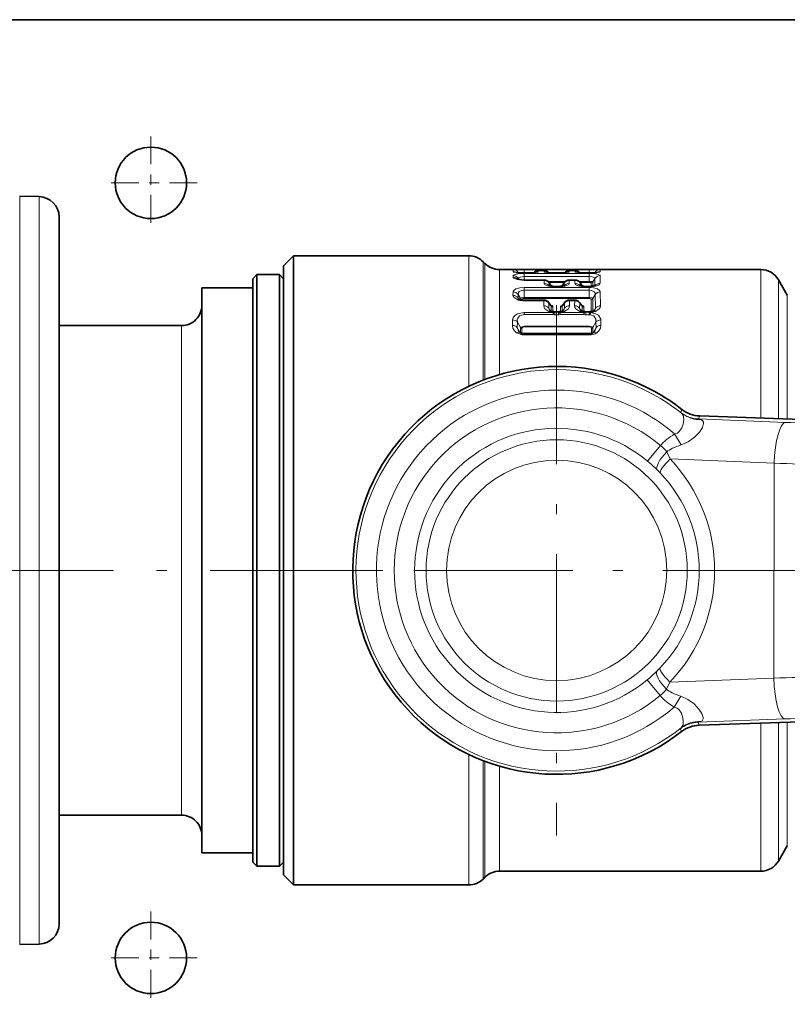
# Model space of a CAD drawing. Extents: x 0 to 420, y 0 to 297.
# Drawn here: x 176 to 183, y 170 to 179 of the extents above; entities that cross this region are included whole.
import ezdxf

# ---------------------------------------------------------------- set-up
doc = ezdxf.new("R2010")
doc.units = 0
doc.linetypes.add('DASHDOT', pattern=[18.5, 12, -3, 0.5, -3])

msp = doc.modelspace()

# ---------------------------------------------------------------- linework, layer by layer
at = {"color": 7, "lineweight": 35}
for p, q in [((113.144035, 179.202454), (184.544037, 179.202454)), ((176.147537, 177.467148), (175.957184, 177.470474)), ((176.34404, 175.605133), (176.34404, 177.267181)), ((178.544037, 176.787445), (178.644043, 176.887451)), ((178.644043, 176.887451), (178.644043, 175.281479)), ((178.644043, 176.887451), (180.361206, 176.887451)), ((178.544037, 176.787445), (178.544037, 175.233536)), ((180.520462, 176.811035), (180.502625, 176.828873)), ((178.244049, 176.662445), (178.284042, 176.702454)), ((178.284042, 176.702454), (178.284042, 175.19278)), ((178.504044, 176.702454), (178.284042, 176.702454)), ((178.504044, 176.702454), (178.504044, 175.19278)), ((178.544037, 176.662445), (178.504044, 176.702454)), ((180.66188, 176.752441), (180.819626, 176.752441)), ((180.823441, 176.752441), (180.819626, 176.752441)), ((180.904037, 176.752136), (180.823441, 176.752441)), ((181.544037, 176.752136), (180.904037, 176.752136)), ((180.938049, 176.716873), (180.904037, 176.716873)), ((181.101868, 176.742065), (181.043213, 176.742065)), ((181.241043, 176.716873), (181.207047, 176.716873)), ((181.404877, 176.742065), (181.346207, 176.742065)), ((181.544037, 176.716873), (181.51004, 176.716873)), ((181.544037, 176.752136), (181.624634, 176.752441)), ((181.624634, 176.752441), (181.628464, 176.752441)), ((181.628464, 176.752441), (183.226501, 176.752441)), ((178.244049, 176.662445), (178.244049, 175.173615)), ((180.904037, 176.649872), (180.836334, 176.658752)), ((181.100784, 176.649872), (180.904037, 176.649872)), ((181.207047, 176.584564), (181.144745, 176.594971)), ((181.1707, 176.593658), (181.150421, 176.623596)), ((181.1707, 176.593658), (181.172745, 176.591431)), ((181.241043, 176.584564), (181.303329, 176.594971)), ((181.27739, 176.593658), (181.275345, 176.591431)), ((181.297668, 176.623596), (181.27739, 176.593658)), ((181.403793, 176.649872), (181.34729, 176.649872)), ((181.51004, 176.584564), (181.447754, 176.594971)), ((181.453415, 176.623596), (181.473694, 176.593658)), ((181.473694, 176.593658), (181.475739, 176.591431)), ((181.544037, 176.584564), (181.606323, 176.594971)), ((183.486298, 176.502441), (183.399704, 176.652451)), ((177.744049, 176.572449), (177.744049, 175.130463)), ((178.244049, 176.572449), (177.744049, 176.572449)), ((181.241043, 176.584564), (181.207047, 176.584564)), ((181.544037, 176.584564), (181.51004, 176.584564)), ((180.904037, 176.452576), (181.095337, 176.452576)), ((181.099792, 176.452515), (181.095337, 176.452576)), ((181.16832, 176.39978), (181.145172, 176.429489)), ((181.302902, 176.429489), (181.27977, 176.39978)), ((181.348282, 176.452515), (181.352753, 176.452576)), ((181.352753, 176.452576), (181.398331, 176.452576)), ((181.398331, 176.452576), (181.402802, 176.452515)), ((181.448181, 176.429489), (181.471313, 176.39978)), ((181.194794, 176.339966), (181.199387, 176.33934)), ((181.207047, 176.338669), (181.199387, 176.33934)), ((181.241043, 176.338669), (181.207047, 176.338669)), ((181.241043, 176.338669), (181.248688, 176.33934)), ((181.248688, 176.33934), (181.253296, 176.339966)), ((181.497787, 176.339966), (181.502396, 176.33934)), ((181.51004, 176.338669), (181.502396, 176.33934)), ((181.544037, 176.338669), (181.51004, 176.338669)), ((181.546127, 176.338852), (181.544037, 176.338669)), ((181.546127, 176.338852), (181.552704, 176.339661)), ((177.544037, 176.202454), (176.34404, 176.202454)), ((180.904037, 176.124664), (181.544067, 176.124664)), ((176.34404, 170.337723), (176.34404, 175.605133)), ((178.644043, 175.281479), (178.644043, 172.323425)), ((182.62674, 175.316956), (188.439911, 175.105713)), ((178.244049, 175.173615), (178.244049, 170.942444)), ((178.284042, 175.19278), (178.284042, 170.902451)), ((178.504044, 175.19278), (178.504044, 170.902451)), ((178.544037, 175.233536), (178.544037, 170.817444)), ((177.744049, 175.130463), (177.744049, 171.032455)), ((182.622452, 172.283981), (188.436188, 172.47876)), ((178.644043, 172.323425), (178.644043, 170.717453)), ((177.544037, 171.402451), (176.34404, 171.402451)), ((183.486298, 171.102448), (183.399704, 170.952454)), ((178.244049, 171.032455), (177.744049, 171.032455)), ((178.244049, 170.942444), (178.284042, 170.902451)), ((178.504044, 170.902451), (178.284042, 170.902451)), ((178.544037, 170.942444), (178.504044, 170.902451)), ((178.544037, 170.817444), (178.644043, 170.717453)), ((180.66188, 170.852448), (183.226501, 170.852448)), ((178.644043, 170.717453), (180.361206, 170.717453)), ((180.520462, 170.793869), (180.502625, 170.776031)), ((176.147537, 170.137741), (175.957184, 170.13443))]:
    msp.add_line(p, q, dxfattribs=at)
at = {"color": 7, "linetype": 'DASHDOT', "lineweight": 13, "ltscale": 0.02275}
for p, q in [((177.244049, 178.057449), (177.244049, 177.147446)), ((177.699036, 177.602448), (176.789047, 177.602448)), ((177.244049, 170.457443), (177.244049, 169.547455)), ((177.699036, 170.002457), (176.789047, 170.002457))]:
    msp.add_line(p, q, dxfattribs=at)
at = {"color": 7, "lineweight": 13}
for p, q in [((175.957184, 175.710907), (175.957184, 177.470474)), ((176.147537, 175.709183), (176.147537, 177.467148)), ((180.361206, 176.887451), (180.361206, 175.60675)), ((180.502625, 176.828873), (180.502625, 175.667801)), ((180.520462, 175.674606), (180.520462, 176.811035)), ((180.66188, 175.721817), (180.66188, 176.752441)), ((180.798325, 176.692719), (180.798126, 176.675156)), ((180.798981, 176.75177), (180.798752, 176.731049)), ((180.850937, 176.721786), (180.850891, 176.71933)), ((180.852417, 176.719223), (180.850937, 176.721786)), ((180.904037, 176.722137), (180.904037, 176.752136)), ((180.904037, 176.716873), (180.904037, 176.722137)), ((180.998581, 176.722137), (180.904037, 176.722137)), ((180.904037, 176.716873), (180.904037, 176.716141)), ((180.938049, 176.716141), (180.904037, 176.716141)), ((180.904037, 176.68335), (180.904037, 176.712524)), ((181.544037, 176.712524), (180.904037, 176.712524)), ((180.938049, 176.716873), (180.938049, 176.716141)), ((181.043213, 176.742065), (181.043213, 176.741852)), ((181.101868, 176.741852), (181.043213, 176.741852)), ((181.043335, 176.731049), (181.043213, 176.741852)), ((181.101868, 176.741852), (181.101761, 176.731049)), ((181.101868, 176.742065), (181.101868, 176.741852)), ((181.301575, 176.722137), (181.1465, 176.722137)), ((181.207047, 176.716873), (181.207047, 176.716141)), ((181.241043, 176.716141), (181.207047, 176.716141)), ((181.241043, 176.716873), (181.241043, 176.716141)), ((181.346207, 176.742065), (181.346207, 176.741852)), ((181.404877, 176.741852), (181.346207, 176.741852)), ((181.346329, 176.731049), (181.346207, 176.741852)), ((181.404755, 176.731049), (181.404877, 176.741852)), ((181.404877, 176.742065), (181.404877, 176.741852)), ((181.544037, 176.722137), (181.449509, 176.722137)), ((181.51004, 176.716873), (181.51004, 176.716141)), ((181.544037, 176.716141), (181.51004, 176.716141)), ((181.544037, 176.722137), (181.544037, 176.752136)), ((181.544037, 176.716873), (181.544037, 176.722137)), ((181.544037, 176.716873), (181.544037, 176.716141)), ((181.544037, 176.68335), (181.544037, 176.712524)), ((181.595673, 176.719223), (181.597153, 176.721786)), ((181.597183, 176.71933), (181.597153, 176.721786)), ((181.649323, 176.731049), (181.649109, 176.75177)), ((181.650665, 176.617737), (181.64975, 176.692719)), ((183.226501, 176.752441), (183.226501, 175.295166)), ((180.849915, 176.66394), (180.849747, 176.654922)), ((180.855743, 176.653748), (180.849915, 176.66394)), ((180.904037, 176.649872), (180.904037, 176.68335)), ((181.544037, 176.68335), (180.904037, 176.68335)), ((180.904037, 176.649872), (180.904037, 176.647736)), ((181.100784, 176.647736), (180.904037, 176.647736)), ((181.100784, 176.647736), (181.100418, 176.617737)), ((181.100784, 176.649872), (181.100784, 176.647736)), ((181.139435, 176.635773), (181.308655, 176.635773)), ((181.148544, 176.62616), (181.29953, 176.62616)), ((181.150421, 176.623596), (181.152069, 176.619873)), ((181.152069, 176.619873), (181.15152, 176.592148)), ((181.171204, 176.591705), (181.152069, 176.619873)), ((181.171204, 176.587402), (181.171204, 176.591705)), ((181.296021, 176.619873), (181.276886, 176.591705)), ((181.276886, 176.591705), (181.276886, 176.587402)), ((181.297668, 176.623596), (181.296021, 176.619873)), ((181.29657, 176.592148), (181.296021, 176.619873)), ((181.34729, 176.649872), (181.34729, 176.647736)), ((181.403793, 176.647736), (181.34729, 176.647736)), ((181.347672, 176.617737), (181.34729, 176.647736)), ((181.403412, 176.617737), (181.403793, 176.647736)), ((181.403793, 176.649872), (181.403793, 176.647736)), ((181.442429, 176.635773), (181.544037, 176.635773)), ((181.451553, 176.62616), (181.544037, 176.62616)), ((181.453415, 176.623596), (181.455078, 176.619873)), ((181.454514, 176.592148), (181.455078, 176.619873)), ((181.455078, 176.619873), (181.474213, 176.591705)), ((181.474213, 176.591705), (181.474197, 176.587402)), ((181.544037, 176.635773), (181.544037, 176.68335)), ((181.544037, 176.635773), (181.544037, 176.62616)), ((181.562653, 176.622391), (181.562759, 176.585297)), ((181.579849, 176.631973), (181.598175, 176.66394)), ((181.579849, 176.631973), (181.57988, 176.587402)), ((181.599564, 176.592148), (181.598175, 176.66394)), ((183.399704, 176.652451), (183.399704, 175.288864)), ((180.796265, 176.533173), (180.795746, 176.499222)), ((180.84668, 176.507629), (180.845886, 176.47438)), ((180.868134, 176.46933), (180.84668, 176.507629)), ((180.904037, 176.549118), (180.904037, 176.575516)), ((181.544037, 176.575516), (180.904037, 176.575516)), ((180.904037, 176.477097), (180.904037, 176.549118)), ((181.544037, 176.549118), (180.904037, 176.549118)), ((181.207047, 176.584564), (181.207047, 176.581085)), ((181.241043, 176.581085), (181.207047, 176.581085)), ((181.241043, 176.584564), (181.241043, 176.581085)), ((181.51004, 176.584564), (181.51004, 176.581085)), ((181.544037, 176.581085), (181.51004, 176.581085)), ((181.544037, 176.584564), (181.544037, 176.581085)), ((181.544037, 176.549118), (181.544037, 176.575516)), ((181.544037, 176.477097), (181.544037, 176.549118)), ((181.579941, 176.46933), (181.60141, 176.507629)), ((181.604843, 176.374084), (181.60141, 176.507629)), ((181.654037, 176.396851), (181.651825, 176.533173)), ((183.486298, 176.502441), (183.486298, 175.285706)), ((180.852264, 176.462936), (180.845886, 176.47438)), ((180.868134, 176.457001), (180.868134, 176.46933)), ((180.884918, 176.453766), (180.884949, 176.460861)), ((180.904037, 176.477097), (180.904037, 176.468582)), ((180.904037, 176.477097), (181.544037, 176.477097)), ((180.904037, 176.468582), (181.544037, 176.468582)), ((180.904037, 176.452576), (180.904037, 176.44635)), ((180.904037, 176.44635), (181.095337, 176.44635)), ((181.095337, 176.452576), (181.095337, 176.44635)), ((181.0979, 176.44632), (181.095337, 176.44635)), ((181.0979, 176.44632), (181.097046, 176.396851)), ((181.147568, 176.422546), (181.14624, 176.374084)), ((181.171097, 176.392456), (181.147568, 176.422546)), ((181.300507, 176.422546), (181.276978, 176.392456)), ((181.301849, 176.374084), (181.300507, 176.422546)), ((181.350174, 176.44632), (181.352753, 176.44635)), ((181.351044, 176.396851), (181.350174, 176.44632)), ((181.352753, 176.452576), (181.352753, 176.44635)), ((181.352753, 176.44635), (181.398331, 176.44635)), ((181.398331, 176.452576), (181.398331, 176.44635)), ((181.398331, 176.44635), (181.400909, 176.44632)), ((181.40004, 176.396851), (181.400909, 176.44632)), ((181.449234, 176.374084), (181.450577, 176.422546)), ((181.450577, 176.422546), (181.474106, 176.392456)), ((181.544037, 176.477097), (181.544037, 176.468582)), ((181.563141, 176.460861), (181.563538, 176.340897)), ((181.579941, 176.46933), (181.580002, 176.345001)), ((180.904037, 176.310242), (180.904037, 176.331696)), ((181.188965, 176.331696), (180.904037, 176.331696)), ((181.188965, 176.310242), (180.904037, 176.310242)), ((181.158936, 176.350845), (181.14624, 176.374084)), ((181.171082, 176.345001), (181.171097, 176.392456)), ((181.187546, 176.340897), (181.187698, 176.384521)), ((181.188965, 176.331696), (181.188965, 176.310242)), ((181.207047, 176.338669), (181.207047, 176.30867)), ((181.241043, 176.30867), (181.207047, 176.30867)), ((181.241043, 176.338669), (181.241043, 176.30867)), ((181.491974, 176.331696), (181.259109, 176.331696)), ((181.259109, 176.331696), (181.259109, 176.310242)), ((181.491974, 176.310242), (181.259109, 176.310242)), ((181.260391, 176.384521), (181.260544, 176.340897)), ((181.276978, 176.392456), (181.277008, 176.345001)), ((181.289154, 176.350845), (181.301849, 176.374084)), ((181.461945, 176.350845), (181.449234, 176.374084)), ((181.474106, 176.392456), (181.474091, 176.345001)), ((181.490692, 176.384521), (181.49054, 176.340897)), ((181.491974, 176.331696), (181.491974, 176.310242)), ((181.51004, 176.338669), (181.51004, 176.30867)), ((181.544037, 176.30867), (181.51004, 176.30867)), ((181.544037, 176.338669), (181.544037, 176.30867)), ((181.592148, 176.350845), (181.604843, 176.374084)), ((180.791168, 176.257935), (180.789825, 176.204422)), ((180.838806, 176.238007), (180.836761, 176.185577)), ((180.868042, 176.182755), (180.838806, 176.238007)), ((181.580032, 176.182755), (181.609283, 176.238007)), ((181.611328, 176.185577), (181.609283, 176.238007)), ((181.658264, 176.204422), (181.656921, 176.257935)), ((177.544037, 176.202454), (177.544037, 174.953064)), ((180.862473, 176.136276), (180.836761, 176.185577)), ((180.868042, 176.132599), (180.868042, 176.182755)), ((180.883728, 176.126923), (180.883926, 176.17627)), ((180.904037, 176.195892), (180.904037, 176.189331)), ((180.904037, 176.195892), (181.544037, 176.195892)), ((180.904037, 176.189331), (181.544037, 176.189331)), ((180.904037, 176.124664), (180.904037, 176.111633)), ((180.904037, 176.111633), (181.544037, 176.111633)), ((181.544037, 176.195892), (181.544037, 176.189331)), ((181.544037, 176.124664), (181.544037, 176.111633)), ((181.564148, 176.17627), (181.564362, 176.126923)), ((181.580032, 176.182755), (181.580032, 176.132599)), ((181.585617, 176.136276), (181.611328, 176.185577)), ((175.957184, 175.710907), (175.957184, 170.13443)), ((176.147537, 170.137741), (176.147537, 175.709183)), ((182.453278, 175.380096), (182.441666, 175.351776)), ((182.62674, 175.316956), (182.616119, 175.287857)), ((182.616119, 175.287857), (183.467819, 175.253204)), ((182.38121, 175.139893), (182.444946, 175.033264)), ((177.544037, 174.953064), (177.544037, 171.402451)), ((182.243073, 175.027054), (182.115219, 174.873413)), ((182.30368, 174.964478), (182.336639, 174.895172)), ((182.336639, 174.895172), (183.356537, 174.853668)), ((183.356537, 174.853668), (183.353546, 172.745193)), ((182.208862, 174.789047), (182.239456, 174.758118)), ((182.236755, 172.843918), (182.206055, 172.813065)), ((182.239594, 172.574951), (182.112183, 172.728958)), ((182.333527, 172.706573), (183.353546, 172.745193)), ((182.333527, 172.706573), (182.300385, 172.63736)), ((182.441467, 172.568176), (182.377411, 172.461731)), ((182.611908, 172.313095), (183.463699, 172.345352)), ((182.437271, 172.24968), (182.448807, 172.221329)), ((182.611908, 172.313095), (182.622452, 172.283981)), ((183.226501, 170.852448), (183.226501, 172.304214)), ((183.399704, 170.952454), (183.399704, 172.310013)), ((183.486298, 171.102448), (183.486298, 172.312927)), ((180.361206, 171.998154), (180.361206, 170.717453)), ((180.502625, 171.937088), (180.502625, 170.776031)), ((180.520462, 171.930298), (180.520462, 170.793869)), ((180.66188, 171.883087), (180.66188, 170.852448))]:
    msp.add_line(p, q, dxfattribs=at)
at = {"color": 7, "linetype": 'DASHDOT', "lineweight": 13, "ltscale": 0.13}
for p, q in [((181.224045, 176.402451), (181.224045, 171.202454)), ((183.824036, 173.80246), (178.624039, 173.80246))]:
    msp.add_line(p, q, dxfattribs=at)
at = {"color": 7, "linetype": 'DASHDOT', "lineweight": 13, "ltscale": 0.141253}
msp.add_line((175.181915, 173.80246), (180.832047, 173.80246), dxfattribs=at)
at = {"color": 7, "lineweight": 13}
for points in [[(180.904037, 176.712524), (180.842239, 176.709091), (180.817123, 176.704483), (180.801895, 176.698181), (180.799362, 176.695709), (180.798325, 176.692719)], [(180.798752, 176.731049), (180.798874, 176.730438), (180.799835, 176.729156), (180.801743, 176.727875), (180.808044, 176.725403), (180.865387, 176.717316), (180.904037, 176.716141)], [(180.904037, 176.722137), (180.853271, 176.72229), (180.851624, 176.722107), (180.851151, 176.721985), (180.850937, 176.721786)], [(181.043335, 176.731049), (181.043213, 176.730438), (181.042252, 176.729156), (181.040344, 176.727875), (181.034042, 176.725403), (180.976685, 176.717316), (180.938049, 176.716141)], [(181.101761, 176.731049), (181.101868, 176.730438), (181.102829, 176.729156), (181.104736, 176.727875), (181.111038, 176.725403), (181.168396, 176.717316), (181.207047, 176.716141)], [(181.346329, 176.731049), (181.346207, 176.730438), (181.345245, 176.729156), (181.343338, 176.727875), (181.337036, 176.725403), (181.279694, 176.717316), (181.241043, 176.716141)], [(181.404755, 176.731049), (181.404877, 176.730438), (181.405838, 176.729156), (181.407745, 176.727875), (181.414047, 176.725403), (181.47139, 176.717316), (181.51004, 176.716141)], [(181.649323, 176.731049), (181.649216, 176.730438), (181.648254, 176.729156), (181.646347, 176.727875), (181.640045, 176.725403), (181.582687, 176.717316), (181.544037, 176.716141)], [(181.544037, 176.722137), (181.595261, 176.72226), (181.596649, 176.722076), (181.597015, 176.721954), (181.597153, 176.721786)], [(181.544037, 176.712524), (181.605865, 176.709076), (181.630951, 176.704483), (181.646194, 176.698181), (181.648712, 176.695709), (181.64975, 176.692719)], [(180.798126, 176.675156), (180.799469, 176.671051), (180.801849, 176.66832), (180.809753, 176.663162), (180.836243, 176.65448), (180.904037, 176.647736)], [(180.904037, 176.68335), (180.865234, 176.678726), (180.853271, 176.672974), (180.850067, 176.668671), (180.849915, 176.66394)], [(181.100418, 176.617737), (181.102234, 176.611237), (181.105469, 176.606995), (181.11618, 176.599091), (181.145325, 176.588196), (181.207047, 176.581085)], [(181.347672, 176.617737), (181.345856, 176.611237), (181.342606, 176.606995), (181.331909, 176.599091), (181.302734, 176.588181), (181.241043, 176.581085)], [(181.403412, 176.617737), (181.405228, 176.611237), (181.408478, 176.606995), (181.419174, 176.599091), (181.448334, 176.588196), (181.51004, 176.581085)], [(181.544037, 176.68335), (181.571106, 176.681335), (181.592102, 176.674866), (181.597336, 176.670074), (181.598175, 176.66394)], [(181.579849, 176.631973), (181.579666, 176.632202), (181.578903, 176.63266), (181.574036, 176.633911), (181.544037, 176.635773)], [(181.562653, 176.622391), (181.562515, 176.622864), (181.562256, 176.623184), (181.561371, 176.623779), (181.559158, 176.624603), (181.544037, 176.62616)], [(181.650665, 176.617737), (181.648849, 176.611237), (181.645615, 176.606995), (181.634903, 176.599091), (181.605743, 176.588181), (181.544037, 176.581085)], [(180.795746, 176.499222), (180.796921, 176.491547), (180.806549, 176.476746), (180.84996, 176.453705), (180.863312, 176.450378)], [(180.904037, 176.575516), (180.861603, 176.572266), (180.824829, 176.562378), (180.802368, 176.547638), (180.797165, 176.538727), (180.796265, 176.533173)], [(180.904037, 176.549118), (180.877762, 176.545868), (180.857132, 176.536407), (180.848175, 176.525909), (180.84668, 176.507629)], [(181.544037, 176.575516), (181.586472, 176.572281), (181.62326, 176.562378), (181.645706, 176.547653), (181.650909, 176.538727), (181.651825, 176.533173)], [(181.544037, 176.549118), (181.565704, 176.546951), (181.592636, 176.535034), (181.59996, 176.525818), (181.602341, 176.516983), (181.60141, 176.507629)], [(180.868134, 176.46933), (180.86969, 176.470901), (180.876236, 176.473724), (180.904037, 176.477097)], [(180.884949, 176.460861), (180.885071, 176.461777), (180.886139, 176.463547), (180.888214, 176.465179), (180.894974, 176.467651), (180.904037, 176.468582)], [(181.097046, 176.396851), (181.100021, 176.381653), (181.109192, 176.367096), (181.147186, 176.341537)], [(181.162033, 176.407867), (181.17926, 176.398819), (181.185043, 176.392761), (181.187698, 176.384521)], [(181.260391, 176.384521), (181.261261, 176.389282), (181.267746, 176.397934), (181.286041, 176.407867)], [(181.351044, 176.396851), (181.348053, 176.381653), (181.338898, 176.367096), (181.300888, 176.341537)], [(181.40004, 176.396851), (181.403015, 176.381653), (181.412201, 176.367096), (181.450195, 176.341537)], [(181.490692, 176.384521), (181.489822, 176.389282), (181.483337, 176.397934), (181.465027, 176.407867)], [(181.579941, 176.46933), (181.5784, 176.470901), (181.571838, 176.473724), (181.544037, 176.477097)], [(181.563141, 176.460861), (181.563004, 176.461777), (181.561951, 176.463562), (181.559875, 176.46521), (181.553116, 176.467651), (181.544037, 176.468582)], [(181.654037, 176.396851), (181.651062, 176.381653), (181.641891, 176.367096), (181.603882, 176.341537)], [(180.904037, 176.331696), (180.838852, 176.318573), (180.809235, 176.298508), (180.795898, 176.279114), (180.791168, 176.257935)], [(180.904037, 176.310242), (180.859268, 176.296936), (180.84227, 176.277145), (180.837234, 176.258148), (180.838806, 176.238007)], [(181.552811, 176.309814), (181.58725, 176.298019), (181.609695, 176.265945), (181.609283, 176.238007)], [(181.556793, 176.331238), (181.607468, 176.319366), (181.632996, 176.303925), (181.656021, 176.266632), (181.656921, 176.257935)], [(180.789825, 176.204422), (180.794388, 176.177841), (180.809067, 176.152557), (180.830887, 176.132462)], [(181.658264, 176.204422), (181.653702, 176.177826), (181.639023, 176.152557), (181.617203, 176.132462)], [(180.830887, 176.132462), (180.885574, 176.112762), (180.904037, 176.111633)], [(180.868042, 176.182755), (180.869354, 176.18457), (180.873596, 176.188095), (180.904037, 176.195892)], [(180.883926, 176.17627), (180.885681, 176.181595), (180.888275, 176.184372), (180.89682, 176.188446), (180.904037, 176.189331)], [(181.580032, 176.182755), (181.578156, 176.185181), (181.571609, 176.189758), (181.544037, 176.195892)], [(181.564148, 176.17627), (181.56308, 176.180466), (181.561142, 176.183136), (181.554321, 176.187485), (181.544037, 176.189331)], [(182.450836, 175.341949), (182.467987, 175.313965), (182.470062, 175.271729), (182.46376, 175.23616), (182.450974, 175.199341), (182.43042, 175.166946), (182.408401, 175.149185), (182.38121, 175.139893)], [(182.638412, 175.280869), (182.654175, 175.27211), (182.664734, 175.255249), (182.665771, 175.241913), (182.653214, 175.202591), (182.623642, 175.157806), (182.574799, 175.10733), (182.513367, 175.063858), (182.444946, 175.033264)], [(182.634216, 172.320038), (182.649994, 172.328735), (182.660614, 172.345566), (182.661682, 172.358902), (182.649246, 172.398254), (182.619781, 172.44313), (182.571091, 172.493744), (182.509781, 172.537384), (182.441467, 172.568176)], [(182.446472, 172.259491), (182.463684, 172.287415), (182.465881, 172.329651), (182.459686, 172.365234), (182.447006, 172.402084), (182.426544, 172.43454), (182.404587, 172.452362), (182.377411, 172.461731)]]:
    msp.add_lwpolyline(points, dxfattribs=at)
at = {"color": 7, "lineweight": 35}
for centre in [(177.244049, 177.602448), (177.244049, 170.002457)]:
    msp.add_circle(centre, 0.35, dxfattribs=at)
at = {"color": 7, "lineweight": 13}
for radius in [1.281026, 1.081148]:
    msp.add_circle((181.224045, 173.80246), radius, dxfattribs=at)
at = {"color": 7, "lineweight": 35}
for centre, radius, start, end in [((176.144043, 177.267181), 0.2, 0, 89.000001), ((180.361206, 176.687439), 0.2, 45.000005, 90.000003), ((180.66188, 176.952454), 0.2, 225, 269.999997), ((180.895187, 177.105331), 0.388421, 259.630452, 271.305417), ((180.946899, 177.105331), 0.388425, 268.694625, 280.369461), ((181.043243, 176.681992), 0.060071, 90.026756, 140.749722), ((181.101837, 176.681992), 0.060071, 39.250273, 89.973242), ((181.198181, 177.105331), 0.388425, 259.630534, 271.305383), ((181.249893, 177.105331), 0.388424, 268.694625, 280.369475), ((181.346237, 176.681992), 0.060071, 90.026756, 140.749722), ((181.404846, 176.681992), 0.060071, 39.250273, 89.973242), ((181.50119, 177.105331), 0.388421, 259.630452, 271.305417), ((181.552887, 177.105331), 0.388425, 268.694625, 280.369461), ((183.226501, 176.55246), 0.2, 30.000001, 90.000003), ((181.100784, 176.589874), 0.06, 34.196244, 90.000003), ((181.34729, 176.589874), 0.06, 90.000003, 145.80469), ((181.403793, 176.589874), 0.06, 34.196244, 90.000003), ((177.544037, 176.402451), 0.2, 269.999997, 0), ((180.886078, 176.526306), 0.071724, 238.217099, 261.311628), ((180.903595, 176.601013), 0.148414, 258.98446, 270.175424), ((181.0979, 176.392548), 0.06, 38.007677, 88.18865), ((181.350174, 176.392548), 0.06, 91.811294, 141.99227), ((181.400909, 176.392548), 0.06, 38.007674, 88.18865), ((181.183426, 176.387238), 0.043858, 227.878392, 251.094136), ((181.202942, 176.436783), 0.09714, 249.670131, 265.184844), ((181.245132, 176.436783), 0.097137, 274.815028, 290.330144), ((181.264648, 176.387238), 0.043859, 288.90607, 312.121064), ((181.486435, 176.387238), 0.043858, 227.878392, 251.094136), ((181.505951, 176.436783), 0.09714, 249.670131, 265.184844), ((181.547302, 176.440048), 0.100499, 273.078924, 290.129378), ((181.567657, 176.387238), 0.043859, 288.906064, 312.121074), ((180.888336, 176.170609), 0.043019, 212.266396, 236.859312), ((180.901474, 176.1987), 0.073988, 240.24031, 271.984495), ((181.546692, 176.198853), 0.074111, 267.971827, 299.643606), ((181.559738, 176.170593), 0.043019, 303.140608, 327.733609), ((181.224045, 173.80246), 2, 61.270943, 307.761859), ((181.224045, 173.80246), 2, 52.075756, 61.270943), ((182.637634, 175.61673), 0.299977, 232.077428, 267.917787), ((182.632492, 171.984192), 0.299956, 91.918944, 127.761748), ((177.544037, 171.202454), 0.2, 360, 90.000003), ((183.226501, 171.052444), 0.2, 269.999997, 329.999999), ((180.66188, 170.652451), 0.2, 90.000003, 135), ((180.361206, 170.91745), 0.2, 269.999997, 314.999999), ((176.144043, 170.337723), 0.2, 270.999999, 360)]:
    msp.add_arc(centre, radius, start, end, dxfattribs=at)
at = {"color": 7, "lineweight": 13}
for centre, radius, start, end in [((180.798538, 176.632416), 0.060297, 31.544505, 90.20622), ((180.798767, 176.670715), 0.060335, 58.782343, 90.004422), ((180.812134, 176.613846), 0.138664, 86.910483, 95.451279), ((180.798981, 176.691772), 0.060003, 30.017196, 90.002489), ((181.043182, 176.681747), 0.060091, 89.977374, 140.459562), ((181.04332, 176.670715), 0.060335, 89.995577, 121.217689), ((181.101761, 176.670715), 0.060335, 58.782309, 90.004422), ((181.346191, 176.681747), 0.060091, 89.977374, 140.459562), ((181.346329, 176.670715), 0.060335, 89.995577, 121.217717), ((181.404755, 176.670715), 0.060335, 58.782309, 90.004415), ((181.649109, 176.691772), 0.060003, 89.997516, 149.982799), ((181.649536, 176.632416), 0.060297, 89.793881, 148.455446), ((181.649323, 176.670715), 0.060335, 89.995583, 121.217703), ((181.635941, 176.613846), 0.138665, 84.548788, 93.089434), ((180.798248, 176.614319), 0.060826, 44.547747, 90.115638), ((181.100861, 176.556915), 0.060785, 33.550982, 90.4251), ((181.16626, 176.564148), 0.03008, 44.856953, 82.136713), ((181.16861, 176.592072), 0.00263, 351.912881, 37.432135), ((181.187744, 176.602097), 0.019532, 212.177221, 231.983035), ((181.28183, 176.564148), 0.03008, 97.863319, 135.143106), ((181.260345, 176.602097), 0.019532, 308.016994, 327.822774), ((181.27948, 176.592072), 0.00263, 142.567987, 188.08683), ((181.346924, 176.587128), 0.060574, 89.657011, 147.2609), ((181.347214, 176.556915), 0.060785, 89.574967, 146.448982), ((181.40387, 176.556915), 0.060785, 33.550982, 90.425066), ((181.469254, 176.564148), 0.03008, 44.857073, 82.136686), ((181.471603, 176.592072), 0.00263, 351.913218, 37.432309), ((181.490738, 176.602097), 0.019532, 212.177221, 231.983035), ((181.562744, 176.642487), 0.020094, 269.762198, 328.422184), ((181.650223, 176.556915), 0.060785, 89.574987, 146.449023), ((180.796478, 176.437317), 0.06185, 36.876738, 90.672756), ((180.796921, 176.471603), 0.061505, 35.90444, 90.61487), ((181.651169, 176.471603), 0.061505, 89.385204, 144.095531), ((180.892746, 176.486633), 0.048444, 194.667007, 207.079673), ((180.903458, 176.649445), 0.203086, 258.598779, 270.165322), ((180.874207, 176.441467), 0.013997, 85.802667, 140.675587), ((180.884674, 176.481369), 0.020483, 216.062205, 270.753074), ((181.109299, 176.446564), 0.011301, 147.946569, 181.236355), ((181.135529, 176.422318), 0.01204, 1.077833, 36.601174), ((181.159576, 176.392181), 0.011554, 1.371485, 40.965047), ((181.288513, 176.392181), 0.011554, 139.034976, 178.628517), ((181.349365, 176.383789), 0.062458, 89.25905, 141.576175), ((181.312561, 176.422318), 0.012039, 143.385246, 178.923185), ((181.412308, 176.446564), 0.011301, 147.946597, 181.236355), ((181.438522, 176.422318), 0.01204, 1.077834, 36.601181), ((181.46257, 176.392181), 0.011554, 1.371475, 40.96505), ((181.563416, 176.481369), 0.020483, 269.246901, 323.93781), ((181.0979, 176.333664), 0.063111, 39.90552, 90.779006), ((181.220093, 176.393082), 0.076277, 194.426843, 210.809722), ((181.202805, 176.484772), 0.153681, 248.783135, 264.837119), ((181.162476, 176.32254), 0.024242, 73.809374, 128.829348), ((181.187363, 176.405304), 0.020747, 218.305089, 270.930583), ((181.207031, 176.412689), 0.104028, 260.000614, 270.0054), ((181.241043, 176.41272), 0.104051, 270.044394, 279.998623), ((181.24527, 176.484802), 0.153701, 275.163921, 291.215733), ((181.260727, 176.405304), 0.020747, 269.069425, 321.694916), ((181.285599, 176.32254), 0.024241, 51.170244, 106.19046), ((181.228531, 176.392883), 0.075708, 329.582326, 345.617271), ((181.350189, 176.333664), 0.063111, 89.221026, 140.094475), ((181.400909, 176.333664), 0.063111, 39.905513, 90.778979), ((181.523087, 176.393082), 0.076277, 194.426843, 210.809722), ((181.505798, 176.484772), 0.153681, 248.783135, 264.837119), ((181.465485, 176.32254), 0.024242, 73.809374, 128.829348), ((181.490356, 176.405304), 0.020747, 218.305089, 270.930583), ((181.51004, 176.412689), 0.104028, 260.000614, 270.0054), ((181.544174, 176.341736), 0.033077, 269.915617, 285.135813), ((181.310577, 176.271881), 0.245038, 8.898893, 15.871688), ((181.740417, 176.286438), 0.18904, 166.287635, 172.898562), ((181.547485, 176.487823), 0.156815, 273.405024, 291.089033), ((181.588608, 176.32254), 0.024242, 51.170582, 106.190604), ((181.531525, 176.392883), 0.075708, 329.582326, 345.617271), ((181.653183, 176.333664), 0.063111, 89.220992, 140.094475), ((180.790588, 176.137756), 0.066581, 46.000122, 90.655585), ((180.792007, 176.192413), 0.065447, 44.251532, 90.737793), ((181.656082, 176.192413), 0.065447, 89.262117, 135.748493), ((181.657501, 176.137756), 0.066581, 89.34442, 133.999883), ((180.963837, 176.214844), 0.130444, 192.976262, 210.996582), ((180.883469, 176.19809), 0.021793, 224.831881, 271.190937), ((181.547089, 176.241913), 0.130176, 268.669142, 302.643029), ((181.564606, 176.19809), 0.021793, 268.809045, 315.16812), ((181.484253, 176.214844), 0.130444, 329.003358, 347.023769), ((181.224045, 173.80246), 1.96852, 61.270943, 308.388359), ((181.224045, 173.80246), 1.768551, 61.270943, 310.704254), ((181.224045, 173.80246), 1.96852, 51.449257, 61.270943), ((181.224045, 173.80246), 1.593138, 50.235201, 309.602435), ((181.224045, 173.80246), 1.768551, 49.133372, 61.270943), ((182.478271, 175.377777), 0.044988, 215.374214, 232.555787), ((182.627045, 175.587708), 0.300048, 231.841868, 267.912999), ((182.627838, 175.567337), 0.286619, 231.857755, 272.115696), ((182.580643, 175.138184), 0.153866, 67.955669, 76.665629), ((191.639893, 376.296936), 201.209741, 267.67231, 267.920478), ((181.224045, 173.80246), 1.39326, 50.235201, 309.602435), ((182.012527, 174.741516), 0.366861, 37.445003, 51.08264), ((181.089706, 173.64122), 1.603125, 45.724643, 50.230386), ((181.189514, 173.802475), 1.584243, 316.22903, 43.608227), ((192.469528, 422.996063), 248.309703, 267.896764, 268.120179), ((181.23793, 173.802429), 1.38434, 316.179648, 43.657463), ((181.090164, 173.964066), 1.603125, 309.60725, 314.112976), ((191.763428, -75.422058), 248.309703, 91.717481, 91.940896), ((182.009064, 172.862274), 0.368201, 308.741513, 322.329468), ((191.066116, -28.720718), 201.209741, 91.917182, 92.16535), ((182.473801, 172.223587), 0.044988, 127.281764, 144.463391), ((182.621979, 172.013214), 0.300048, 91.924661, 127.995751), ((182.622833, 172.0336), 0.286619, 87.721943, 127.979864), ((182.576859, 172.46286), 0.153867, 283.172038, 291.881984)]:
    msp.add_arc(centre, radius, start, end, dxfattribs=at)
for centre, major_axis, ratio, start_param, end_param in [((181.101868, 176.682068), (0.059998, -0.000656), 0.996405, 0.69867009, 1.58176492), ((181.404877, 176.682068), (0.059998, -0.000656), 0.996405, 0.69867002, 1.58176485), ((181.100784, 176.589874), (0.059998, -0.000748), 0.964499, 0.5579673, 1.58287844), ((181.403793, 176.589874), (0.059998, -0.000748), 0.964499, 0.55796728, 1.58287841), ((181.0979, 176.392548), (0.059998, -0.001022), 0.896201, 0.61089037, 1.58609623), ((181.350174, 176.392548), (-0.001892, 0.059967), 0.063732, 5.82256927, 6.28318418), ((181.400909, 176.392548), (0.059998, -0.001022), 0.896201, 0.61089042, 1.58609619), ((181.188965, 176.280243), (0.010422, 0.059082), 0.099799, 0.00000019, 1.05595444), ((181.188965, 176.280243), (-0.005829, -0.059723), 0.159581, 3.14160879, 3.69006258), ((181.259109, 176.280243), (0.010422, -0.059082), 0.099799, 2.08563819, 3.14159265), ((181.259109, 176.280243), (-0.005829, 0.059723), 0.159581, 5.73471538, 6.28316917), ((181.491974, 176.280243), (0.010422, 0.059082), 0.099799, 0.00000019, 1.05595444), ((181.491974, 176.280243), (-0.005829, -0.059723), 0.159581, 3.14160879, 3.69006258), ((181.556793, 176.279816), (-0.004089, 0.05986), 0.112836, 5.73836481, 6.2832107), ((180.830887, 176.085083), (-0.03392, -0.049484), 0.588624, 3.14159666, 4.00287055), ((181.617203, 176.085083), (0.03392, -0.049484), 0.588622, 2.28031736, 3.1415914), ((183.453293, 174.853516), (-0.016266, -0.399673), 0.241746, 3.15957951, 4.72188339), ((185.203308, 174.773193), (3.011261, -0.131821), 0.237584, 2.79551625, 2.96734885), ((182.350067, 174.930511), (-0.139816, -0.143005), 0.284809, 4.75305725, 6.24676992), ((185.105301, 174.78508), (2.840729, -0.116776), 0.141294, 2.78907373, 2.98116699), ((182.38501, 174.895096), (0.144821, 0.137939), 0.169722, 1.74663517, 3.10617247), ((182.381912, 172.706512), (0.144424, -0.138351), 0.169724, 3.17701342, 4.53655142), ((182.346863, 172.671204), (0.139404, -0.143402), 0.284808, 3.17800761, 4.67171694), ((183.450317, 172.745056), (-0.015137, 0.399719), 0.241746, 1.56130191, 3.12360581), ((185.102097, 172.808807), (2.840652, 0.108719), 0.141305, 3.30202894, 3.49413693), ((185.206955, 172.821136), (3.018036, 0.124023), 0.237362, 3.31562221, 3.48726406)]:
    msp.add_ellipse(centre, major_axis=major_axis, ratio=ratio, start_param=start_param, end_param=end_param, dxfattribs=at)

doc.saveas('drawing.dxf')
